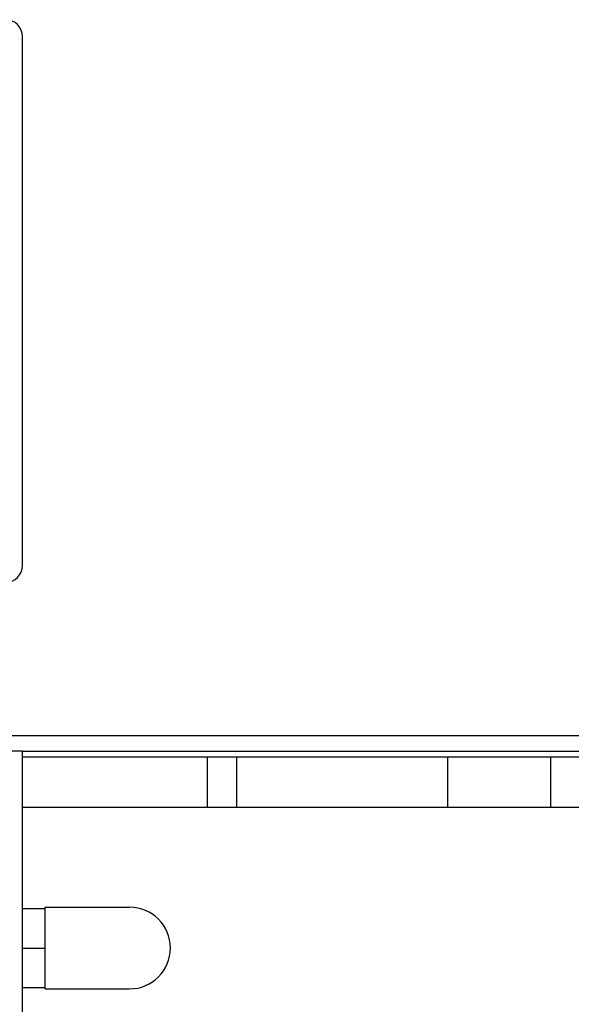
# Model space of a CAD drawing. Units: millimetres. Extents: x 0 to 420, y 0 to 297.
# Drawn here: x 232 to 238, y 212 to 224 of the extents above; entities that cross this region are included whole.
import ezdxf

# ---------------------------------------------------------------- set-up
doc = ezdxf.new("R2010")
doc.units = ezdxf.units.MM
doc.header["$LTSCALE"] = 23.1
doc.layers.get('0').update_dxf_attribs({"linetype": 'CONTINUOUS'})
for name, color, linetype in [('1', 7, 'CONTINUOUS'), ('BEZUGSACHSEN', 7, 'CONTINUOUS'), ('RUNDUNGEN', 7, 'CONTINUOUS')]:
    doc.layers.add(name, color=color, linetype=linetype)

msp = doc.modelspace()

# ---------------------------------------------------------------- linework, layer by layer
at = {"color": 7, "linetype": 'CONTINUOUS'}
for p, q in [((238.11127, 214.24202), (238.11127, 214.84202)), ((231.85931, 213.04202), (232.12597, 213.04202)), ((232.12597, 213.05869), (233.12597, 213.05869)), ((232.12597, 212.09202), (232.12597, 213.05867)), ((231.85931, 212.57535), (232.12597, 212.57535)), ((231.85931, 212.10869), (232.12597, 212.10869)), ((232.12597, 212.09202), (233.12597, 212.09202))]:
    msp.add_line(p, q, dxfattribs=at)
msp.add_arc((233.12597, 212.57535), 0.48333, 270, 90, dxfattribs=at)
at = {"layer": '1', "color": 7, "linetype": 'CONTINUOUS'}
for p, q in [((210.99597, 215.09535), (243.74931, 215.09535)), ((231.85931, 214.90869), (243.97912, 214.90869)), ((231.85931, 214.84202), (240.75931, 214.84202))]:
    msp.add_line(p, q, dxfattribs=at)
at = {"layer": 'BEZUGSACHSEN', "color": 3, "linetype": 'CONTINUOUS'}
for p, q in [((231.85931, 214.90869), (225.85931, 214.90869)), ((231.85931, 214.72202), (231.85931, 214.90869))]:
    msp.add_line(p, q, dxfattribs=at)
at = {"layer": 'RUNDUNGEN', "color": 7, "linetype": 'CONTINUOUS'}
for p, q in [((231.85931, 217.10869), (231.85931, 223.37535)), ((234.04542, 214.84202), (234.04542, 214.24202)), ((234.39183, 214.84202), (234.39183, 214.24202)), ((236.89183, 214.24202), (236.89183, 214.84202)), ((247.85931, 214.24202), (231.85931, 214.24202))]:
    msp.add_line(p, q, dxfattribs=at)
at = {"layer": 'RUNDUNGEN', "color": 3, "linetype": 'CONTINUOUS'}
msp.add_line((231.85931, 209.90869), (231.85931, 214.72202), dxfattribs=at)
at = {"layer": 'RUNDUNGEN', "color": 7, "linetype": 'CONTINUOUS'}
for centre, start, end in [((231.65931, 223.37535), 0, 90), ((231.65931, 217.10869), 270, 360)]:
    msp.add_arc(centre, 0.2, start, end, dxfattribs=at)

doc.saveas('drawing.dxf')
